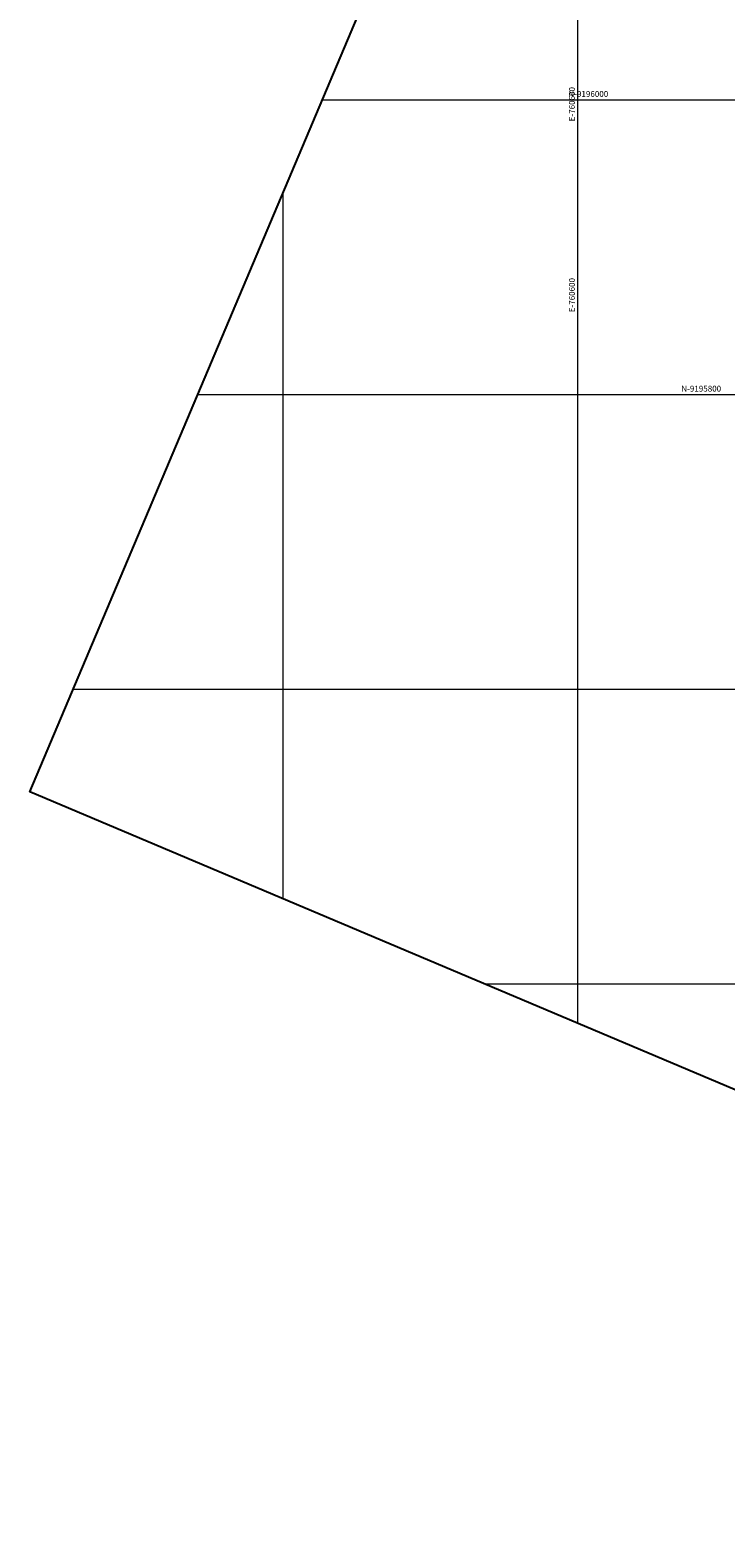
# Model space of a CAD drawing. Units: millimetres. Extents: x 757604 to 773846, y 9181518 to 9208024.
# Drawn here: x 760228 to 760700, y 9195035 to 9196048 of the extents above; entities that cross this region are included whole.
import ezdxf
from ezdxf.enums import TextEntityAlignment as Align

# ---------------------------------------------------------------- set-up
doc = ezdxf.new("R2010")
doc.units = ezdxf.units.MM
doc.layers.add('GRILLA-PL', color=252, linetype='Continuous', lineweight=5)
doc.layers.add('V I E W P O R T S', color=7, linetype='Continuous')
doc.styles.add('GRILLA', font='arial.ttf')

msp = doc.modelspace()

# ---------------------------------------------------------------- linework, layer by layer
at = {"layer": 'GRILLA-PL'}
for points in [[(760600, 9195373.2), (760600, 9196410.2)], [(760426.7, 9196000), (762542.5, 9196000)], [(760400, 9195457.7), (760400, 9195936.8)], [(760342.2, 9195800), (762494.7, 9195800)], [(760257.7, 9195600), (762410.2, 9195600)], [(760536.5, 9195400), (762325.7, 9195400)]]:
    msp.add_lwpolyline(points, dxfattribs=at)
at = {"layer": 'V I E W P O R T S'}
msp.add_lwpolyline([(762054.7, 9194758.5), (760228.2, 9195530.3), (760747.2, 9196758.5), (762573.7, 9195986.8)], close=True, dxfattribs=at)

# ---------------------------------------------------------------- texts
at = {"layer": 'GRILLA-PL', "style": 'GRILLA'}
msp.add_text('E-760600', height=4, rotation=90, dxfattribs=at).set_placement((760598, 9196008.7), align=Align.RIGHT)
for s, p in [('N-9196000', (760593.6, 9196002)), ('N-9195800', (760670.2, 9195802))]:
    msp.add_text(s, height=4, dxfattribs=at).set_placement(p)
msp.add_text('E-760600', height=4, rotation=90, dxfattribs=at).set_placement((760598, 9195855.8))

doc.saveas('drawing.dxf')
